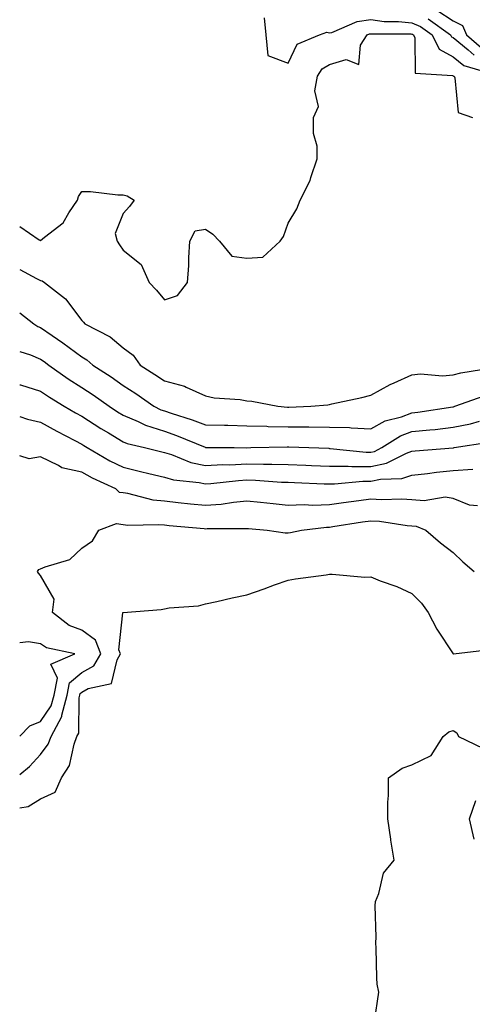
# Model space of a CAD drawing. Units: inches. Extents: x 1000163 to 1002803, y 7253018 to 7255658.
# Drawn here: x 1000163 to 1000273, y 7254767 to 7255006 of the extents above; entities that cross this region are included whole.
import ezdxf

# ---------------------------------------------------------------- set-up
doc = ezdxf.new("R2010")
doc.units = ezdxf.units.IN
doc.header["$MEASUREMENT"] = 0
doc.layers.add('Contour_10007253', color=7, linetype='Continuous', true_color=0xcb1a00)

msp = doc.modelspace()

# ---------------------------------------------------------------- linework, layer by layer
at = {"layer": 'Contour_10007253'}
for points in [[(1000264.06, 7255007.93, 3103), (1000268.05, 7255005.35, 3103), (1000270.33, 7255004.2, 3103), (1000271.29, 7255001.92, 3103), (1000274.9, 7254998.77, 3103)], [(1000222.22, 7255006.09, 3101), (1000222.65, 7255001.92, 3101), (1000223.09, 7254996.96, 3101), (1000228.05, 7254995.05, 3101), (1000230.25, 7254999.72, 3101), (1000235.63, 7255001.92, 3101), (1000237.38, 7255002.59, 3101), (1000238.05, 7255002.4, 3101), (1000238.67, 7255002.55, 3101), (1000244.78, 7255005.19, 3101), (1000248.05, 7255005.63, 3101), (1000251.32, 7255005.19, 3101), (1000254.79, 7255005.18, 3101), (1000258.05, 7255004.84, 3101), (1000260.08, 7255003.95, 3101), (1000262.92, 7255001.92, 3101), (1000264.6, 7254998.47, 3101), (1000268.05, 7254996.64, 3101), (1000270.64, 7254994.51, 3101), (1000277.46, 7254992.51, 3101)], [(1000261.96, 7255005.83, 3102), (1000267.42, 7255001.92, 3102), (1000267.63, 7255001.5, 3102), (1000268.05, 7255001.28, 3102), (1000271.69, 7254998.28, 3102), (1000273.14, 7254997.01, 3102)], [(1000163, 7254955.49, 3100), (1000167.71, 7254952.26, 3100), (1000168.05, 7254952.09, 3100), (1000169.03, 7254952.9, 3100), (1000173.56, 7254956.41, 3100), (1000174.93, 7254958.8, 3100), (1000177.04, 7254961.92, 3100), (1000177.23, 7254962.74, 3100), (1000178.05, 7254963.98, 3100), (1000180.15, 7254964.02, 3100), (1000186.81, 7254963.16, 3100), (1000188.05, 7254963.18, 3100), (1000189.08, 7254962.95, 3100), (1000190.76, 7254961.92, 3100), (1000189.61, 7254960.36, 3100), (1000188.05, 7254958.62, 3100), (1000186.14, 7254953.83, 3100), (1000186.59, 7254951.92, 3100), (1000187.16, 7254951.03, 3100), (1000188.05, 7254949.78, 3100), (1000192.46, 7254946.33, 3100), (1000194.38, 7254941.92, 3100), (1000196.17, 7254940.04, 3100), (1000198.05, 7254937.71, 3100), (1000201.2, 7254938.77, 3100), (1000203.69, 7254941.92, 3100), (1000203.96, 7254946.01, 3100), (1000204.02, 7254947.89, 3100), (1000204.26, 7254951.92, 3100), (1000205.51, 7254954.46, 3100), (1000208.05, 7254954.89, 3100), (1000209.8, 7254953.67, 3100), (1000211.39, 7254951.92, 3100), (1000214.4, 7254948.27, 3100), (1000218.05, 7254947.81, 3100), (1000221.92, 7254948.05, 3100), (1000226.12, 7254951.92, 3100), (1000226.88, 7254953.09, 3100), (1000228.05, 7254956.31, 3100), (1000230.15, 7254959.82, 3100), (1000230.97, 7254961.92, 3100), (1000233.36, 7254966.61, 3100), (1000233.52, 7254967.39, 3100), (1000235.05, 7254971.92, 3100), (1000235.04, 7254974.93, 3100), (1000234.16, 7254978.03, 3100), (1000234.15, 7254981.92, 3100), (1000235.36, 7254984.61, 3100), (1000234.53, 7254988.4, 3100), (1000235.12, 7254991.92, 3100), (1000236.29, 7254993.68, 3100), (1000238.05, 7254994.77, 3100), (1000242.08, 7254995.95, 3100), (1000245.19, 7254994.78, 3100), (1000245.54, 7254999.41, 3100), (1000247.18, 7255001.92, 3100), (1000247.79, 7255002.18, 3100), (1000248.05, 7255002.22, 3100), (1000248.31, 7255002.18, 3100), (1000257.8, 7255002.17, 3100), (1000258.05, 7255002.14, 3100), (1000258.21, 7255002.08, 3100), (1000258.43, 7255001.92, 3100), (1000258.78, 7255001.19, 3100), (1000258.79, 7254992.66, 3100), (1000267.88, 7254992.09, 3100), (1000268.05, 7254992, 3100), (1000268.09, 7254991.96, 3100), (1000268.25, 7254991.92, 3100), (1000268.41, 7254991.56, 3100), (1000269.26, 7254983.13, 3100), (1000272.72, 7254981.92, 3100)], [(1000163, 7254945.06, 3099), (1000167.07, 7254942.9, 3099), (1000168.05, 7254942.38, 3099), (1000168.46, 7254942.33, 3099), (1000168.97, 7254941.92, 3099), (1000174.11, 7254937.98, 3099), (1000178.05, 7254932.71, 3099), (1000178.48, 7254932.35, 3099), (1000178.81, 7254931.92, 3099), (1000184.9, 7254928.77, 3099), (1000188.05, 7254926.09, 3099), (1000190.48, 7254924.35, 3099), (1000192.21, 7254921.92, 3099), (1000195.76, 7254919.63, 3099), (1000198.05, 7254918.06, 3099), (1000202.97, 7254916.84, 3099), (1000203.37, 7254916.6, 3099), (1000208.05, 7254914.49, 3099), (1000210.14, 7254914.01, 3099), (1000216.42, 7254913.55, 3099), (1000218.05, 7254913.26, 3099), (1000219.28, 7254913.15, 3099), (1000225.58, 7254911.92, 3099), (1000227.86, 7254911.73, 3099), (1000228.05, 7254911.73, 3099), (1000228.24, 7254911.73, 3099), (1000233.57, 7254911.92, 3099), (1000237.66, 7254912.31, 3099), (1000238.05, 7254912.35, 3099), (1000238.62, 7254912.49, 3099), (1000245.91, 7254914.06, 3099), (1000248.05, 7254914.63, 3099), (1000252.74, 7254917.23, 3099), (1000253.76, 7254917.63, 3099), (1000258.05, 7254919.56, 3099), (1000260.14, 7254919.83, 3099), (1000265.44, 7254919.31, 3099), (1000268.05, 7254919.54, 3099), (1000269.91, 7254920.06, 3099), (1000277.36, 7254921.23, 3099)], [(1000163, 7254934.6, 3098), (1000166.45, 7254931.92, 3098), (1000167.42, 7254931.3, 3098), (1000168.05, 7254931.04, 3098), (1000170.89, 7254929.08, 3098), (1000173.47, 7254927.34, 3098), (1000178.05, 7254923.88, 3098), (1000179.28, 7254923.15, 3098), (1000180.69, 7254921.92, 3098), (1000185.16, 7254919.03, 3098), (1000188.05, 7254917, 3098), (1000191.12, 7254914.99, 3098), (1000195.54, 7254911.92, 3098), (1000197.21, 7254911.08, 3098), (1000198.05, 7254910.81, 3098), (1000199.74, 7254910.23, 3098), (1000204.8, 7254908.67, 3098), (1000208.05, 7254907.43, 3098), (1000212.63, 7254907.34, 3098), (1000213.45, 7254907.32, 3098), (1000218.05, 7254907.22, 3098), (1000222.89, 7254907.08, 3098), (1000223.19, 7254907.06, 3098), (1000228.05, 7254906.92, 3098), (1000233.04, 7254906.91, 3098), (1000233.06, 7254906.91, 3098), (1000238.05, 7254906.9, 3098), (1000242.88, 7254906.75, 3098), (1000243.28, 7254906.69, 3098), (1000248.05, 7254906.5, 3098), (1000251.57, 7254908.4, 3098), (1000255.54, 7254909.41, 3098), (1000258.05, 7254910.34, 3098), (1000259.48, 7254910.49, 3098), (1000267.93, 7254911.8, 3098), (1000268.05, 7254911.82, 3098), (1000268.14, 7254911.83, 3098), (1000268.44, 7254911.92, 3098), (1000275.51, 7254914.46, 3098)], [(1000163, 7254925.17, 3097), (1000165.61, 7254924.36, 3097), (1000168.05, 7254923.37, 3097), (1000168.9, 7254922.77, 3097), (1000170.02, 7254921.92, 3097), (1000174.73, 7254918.6, 3097), (1000178.05, 7254916.5, 3097), (1000180.81, 7254914.68, 3097), (1000184.7, 7254911.92, 3097), (1000186.73, 7254910.6, 3097), (1000188.05, 7254909.8, 3097), (1000191.74, 7254908.23, 3097), (1000193.48, 7254907.35, 3097), (1000198.05, 7254905.87, 3097), (1000200.99, 7254904.86, 3097), (1000207.96, 7254902.01, 3097), (1000208.05, 7254901.98, 3097), (1000208.1, 7254901.97, 3097), (1000215, 7254901.92, 3097), (1000218.03, 7254901.9, 3097), (1000218.05, 7254901.9, 3097), (1000218.07, 7254901.9, 3097), (1000219.03, 7254901.92, 3097), (1000227.84, 7254902.13, 3097), (1000228.05, 7254902.12, 3097), (1000228.25, 7254902.12, 3097), (1000233.07, 7254901.92, 3097), (1000237.88, 7254901.75, 3097), (1000238.05, 7254901.74, 3097), (1000238.23, 7254901.74, 3097), (1000246.96, 7254900.83, 3097), (1000248.05, 7254900.82, 3097), (1000248.96, 7254901.01, 3097), (1000250.74, 7254901.92, 3097), (1000255.23, 7254904.74, 3097), (1000258.05, 7254905.79, 3097), (1000262.39, 7254906.26, 3097), (1000263.64, 7254906.33, 3097), (1000268.05, 7254906.85, 3097), (1000272.27, 7254907.7, 3097), (1000274.42, 7254908.29, 3097)], [(1000163, 7254917.14, 3096), (1000163.22, 7254917.09, 3096), (1000168.05, 7254915.62, 3096), (1000170.24, 7254914.11, 3096), (1000173.81, 7254911.92, 3096), (1000176.49, 7254910.36, 3096), (1000178.05, 7254909.53, 3096), (1000182.69, 7254906.56, 3096), (1000184.48, 7254905.49, 3096), (1000188.05, 7254903.33, 3096), (1000189.04, 7254902.91, 3096), (1000193.25, 7254901.92, 3096), (1000197.09, 7254900.96, 3096), (1000198.05, 7254900.73, 3096), (1000199.75, 7254900.22, 3096), (1000204.47, 7254898.34, 3096), (1000208.05, 7254897.55, 3096), (1000212.18, 7254897.79, 3096), (1000213.91, 7254897.78, 3096), (1000218.05, 7254897.99, 3096), (1000222.08, 7254897.89, 3096), (1000224.06, 7254897.93, 3096), (1000228.05, 7254897.81, 3096), (1000232.33, 7254897.64, 3096), (1000233.72, 7254897.59, 3096), (1000238.05, 7254897.43, 3096), (1000242.56, 7254897.41, 3096), (1000243.44, 7254897.31, 3096), (1000248.05, 7254897.3, 3096), (1000251.86, 7254898.11, 3096), (1000256.71, 7254900.58, 3096), (1000258.05, 7254901.05, 3096), (1000258.83, 7254901.14, 3096), (1000268.01, 7254901.88, 3096), (1000268.05, 7254901.89, 3096), (1000268.08, 7254901.89, 3096), (1000268.25, 7254901.92, 3096), (1000276.72, 7254903.25, 3096)], [(1000163, 7254909.44, 3095), (1000164.9, 7254908.77, 3095), (1000168.05, 7254908.11, 3095), (1000172, 7254905.87, 3095), (1000176.36, 7254903.61, 3095), (1000178.05, 7254902.71, 3095), (1000178.53, 7254902.4, 3095), (1000179.34, 7254901.92, 3095), (1000184.88, 7254898.75, 3095), (1000188.05, 7254897.18, 3095), (1000192.28, 7254896.15, 3095), (1000194.29, 7254895.68, 3095), (1000198.05, 7254894.78, 3095), (1000200.26, 7254894.13, 3095), (1000206.51, 7254893.46, 3095), (1000208.05, 7254893.12, 3095), (1000209.33, 7254893.2, 3095), (1000216, 7254893.97, 3095), (1000218.05, 7254894.08, 3095), (1000220.16, 7254894.03, 3095), (1000226.4, 7254893.57, 3095), (1000228.05, 7254893.52, 3095), (1000229.59, 7254893.46, 3095), (1000236.81, 7254893.16, 3095), (1000238.05, 7254893.11, 3095), (1000239.24, 7254893.11, 3095), (1000246.18, 7254893.79, 3095), (1000248.05, 7254893.78, 3095), (1000250.4, 7254894.27, 3095), (1000255.58, 7254894.39, 3095), (1000258.05, 7254895.26, 3095), (1000261.79, 7254895.66, 3095), (1000264.03, 7254895.94, 3095), (1000268.05, 7254896.35, 3095), (1000272.82, 7254896.69, 3095)], [(1000273.95, 7254887.82, 3094), (1000271.99, 7254887.98, 3094), (1000268.05, 7254889.62, 3094), (1000266.07, 7254889.94, 3094), (1000260.97, 7254889, 3094), (1000258.05, 7254889.26, 3094), (1000255.56, 7254889.43, 3094), (1000250.68, 7254889.29, 3094), (1000248.05, 7254889.44, 3094), (1000245.15, 7254889.02, 3094), (1000241.44, 7254888.53, 3094), (1000238.05, 7254888.03, 3094), (1000234.05, 7254887.92, 3094), (1000231.93, 7254888.04, 3094), (1000228.05, 7254887.91, 3094), (1000224.4, 7254888.27, 3094), (1000221.34, 7254888.63, 3094), (1000218.05, 7254888.96, 3094), (1000214.78, 7254888.65, 3094), (1000211.82, 7254888.15, 3094), (1000208.05, 7254887.85, 3094), (1000204.35, 7254888.22, 3094), (1000201.4, 7254888.57, 3094), (1000198.05, 7254888.93, 3094), (1000195.33, 7254889.2, 3094), (1000189.19, 7254890.78, 3094), (1000188.05, 7254890.93, 3094), (1000187.2, 7254891.07, 3094), (1000186.27, 7254891.92, 3094), (1000180.65, 7254894.52, 3094), (1000178.05, 7254895.94, 3094), (1000173.18, 7254897.05, 3094), (1000172.41, 7254897.56, 3094), (1000168.05, 7254899.7, 3094), (1000165.3, 7254899.17, 3094), (1000163, 7254899.92, 3094)], [(1000163, 7254822.68, 3093), (1000165.34, 7254824.63, 3093), (1000168.05, 7254827.57, 3093), (1000169.91, 7254830.06, 3093), (1000170.6, 7254831.92, 3093), (1000173.18, 7254836.79, 3093), (1000173.18, 7254837.05, 3093), (1000174.47, 7254841.92, 3093), (1000175.06, 7254844.91, 3093), (1000178.05, 7254847.38, 3093), (1000180.96, 7254849.01, 3093), (1000182.62, 7254851.92, 3093), (1000181.39, 7254855.26, 3093), (1000178.05, 7254857.65, 3093), (1000174.97, 7254858.84, 3093), (1000170.97, 7254861.92, 3093), (1000171.35, 7254865.22, 3093), (1000168.05, 7254870.89, 3093), (1000167.59, 7254871.46, 3093), (1000167.32, 7254871.92, 3093), (1000167.62, 7254872.35, 3093), (1000168.05, 7254872.52, 3093), (1000169.17, 7254873.04, 3093), (1000175.18, 7254874.79, 3093), (1000178.05, 7254877.52, 3093), (1000180.63, 7254879.34, 3093), (1000182.17, 7254881.92, 3093), (1000186.46, 7254883.51, 3093), (1000188.05, 7254883.26, 3093), (1000189.22, 7254883.09, 3093), (1000196.66, 7254883.31, 3093), (1000198.05, 7254883.17, 3093), (1000199.18, 7254883.05, 3093), (1000207.69, 7254882.28, 3093), (1000208.05, 7254882.25, 3093), (1000208.41, 7254882.28, 3093), (1000217.66, 7254882.31, 3093), (1000218.05, 7254882.35, 3093), (1000218.43, 7254882.3, 3093), (1000222.99, 7254881.92, 3093), (1000227.36, 7254881.23, 3093), (1000228.05, 7254881.25, 3093), (1000228.65, 7254881.32, 3093), (1000231.29, 7254881.92, 3093), (1000237.34, 7254882.63, 3093), (1000238.05, 7254882.65, 3093), (1000238.91, 7254882.78, 3093), (1000246.07, 7254883.9, 3093), (1000248.05, 7254884.19, 3093), (1000250.2, 7254884.07, 3093), (1000256.91, 7254883.06, 3093), (1000258.05, 7254882.98, 3093), (1000259.03, 7254882.9, 3093), (1000261.41, 7254881.92, 3093), (1000264.95, 7254878.82, 3093), (1000268.05, 7254876.47, 3093), (1000270.34, 7254874.21, 3093), (1000273.09, 7254871.92, 3093)], [(1000163, 7254814.6, 3092), (1000165.02, 7254814.95, 3092), (1000168.05, 7254816.78, 3092), (1000171.56, 7254818.41, 3092), (1000173.15, 7254821.92, 3092), (1000175.08, 7254824.89, 3092), (1000176.17, 7254830.05, 3092), (1000176.88, 7254831.92, 3092), (1000177.29, 7254832.68, 3092), (1000177.42, 7254841.3, 3092), (1000177.59, 7254841.92, 3092), (1000177.67, 7254842.3, 3092), (1000178.05, 7254842.62, 3092), (1000179.63, 7254843.5, 3092), (1000185.24, 7254844.73, 3092), (1000186.59, 7254850.46, 3092), (1000187.42, 7254851.92, 3092), (1000187.05, 7254852.92, 3092), (1000188.02, 7254861.89, 3092), (1000187.95, 7254861.92, 3092), (1000188.02, 7254861.95, 3092), (1000188.05, 7254861.96, 3092), (1000188.1, 7254861.97, 3092), (1000197.28, 7254862.69, 3092), (1000198.05, 7254862.85, 3092), (1000199.2, 7254863.07, 3092), (1000206.36, 7254863.61, 3092), (1000208.05, 7254864.08, 3092), (1000210.79, 7254864.66, 3092), (1000214.49, 7254865.48, 3092), (1000218.05, 7254866.24, 3092), (1000222.25, 7254867.72, 3092), (1000224.77, 7254868.64, 3092), (1000228.05, 7254869.81, 3092), (1000229.85, 7254870.12, 3092), (1000237.23, 7254871.1, 3092), (1000238.05, 7254871.23, 3092), (1000238.72, 7254871.25, 3092), (1000246.65, 7254870.52, 3092), (1000248.05, 7254870.56, 3092), (1000250.31, 7254869.66, 3092), (1000254.36, 7254868.23, 3092), (1000258.05, 7254866.55, 3092), (1000260.36, 7254864.23, 3092), (1000261.94, 7254861.92, 3092), (1000264.07, 7254857.94, 3092), (1000268.05, 7254851.96, 3092), (1000268.08, 7254851.95, 3092), (1000277.02, 7254852.95, 3092)], [(1000163, 7254832, 3094), (1000165.48, 7254834.49, 3094), (1000168.05, 7254835.53, 3094), (1000170.65, 7254839.32, 3094), (1000171.33, 7254841.92, 3094), (1000172.16, 7254846.03, 3094), (1000170.56, 7254849.41, 3094), (1000176.39, 7254851.92, 3094), (1000169.51, 7254853.38, 3094), (1000168.05, 7254854.38, 3094), (1000165.14, 7254854.83, 3094), (1000163, 7254854.63, 3094)], [(1000248.93, 7254762.8, 3091), (1000249.99, 7254769.98, 3091), (1000249.6, 7254771.92, 3091), (1000249.55, 7254773.42, 3091), (1000249.34, 7254780.63, 3091), (1000249.29, 7254781.92, 3091), (1000249.37, 7254783.24, 3091), (1000249.11, 7254790.86, 3091), (1000249.18, 7254791.92, 3091), (1000250.01, 7254793.88, 3091), (1000251.15, 7254798.82, 3091), (1000253.77, 7254801.92, 3091), (1000252.95, 7254806.82, 3091), (1000252.92, 7254807.05, 3091), (1000252.16, 7254811.92, 3091), (1000252.16, 7254816.03, 3091), (1000252.35, 7254817.62, 3091), (1000252.35, 7254821.92, 3091), (1000255.71, 7254824.26, 3091), (1000258.05, 7254825.05, 3091), (1000262.7, 7254827.27, 3091), (1000265.62, 7254831.92, 3091), (1000266.96, 7254833.01, 3091), (1000268.05, 7254833.35, 3091), (1000268.89, 7254832.76, 3091), (1000269.35, 7254831.92, 3091), (1000275.2, 7254829.07, 3091)], [(1000273.12, 7254806.99, 3090), (1000271.97, 7254811.92, 3090), (1000273.55, 7254816.42, 3090)]]:
    msp.add_polyline3d(points, dxfattribs=at)

doc.saveas('drawing.dxf')
